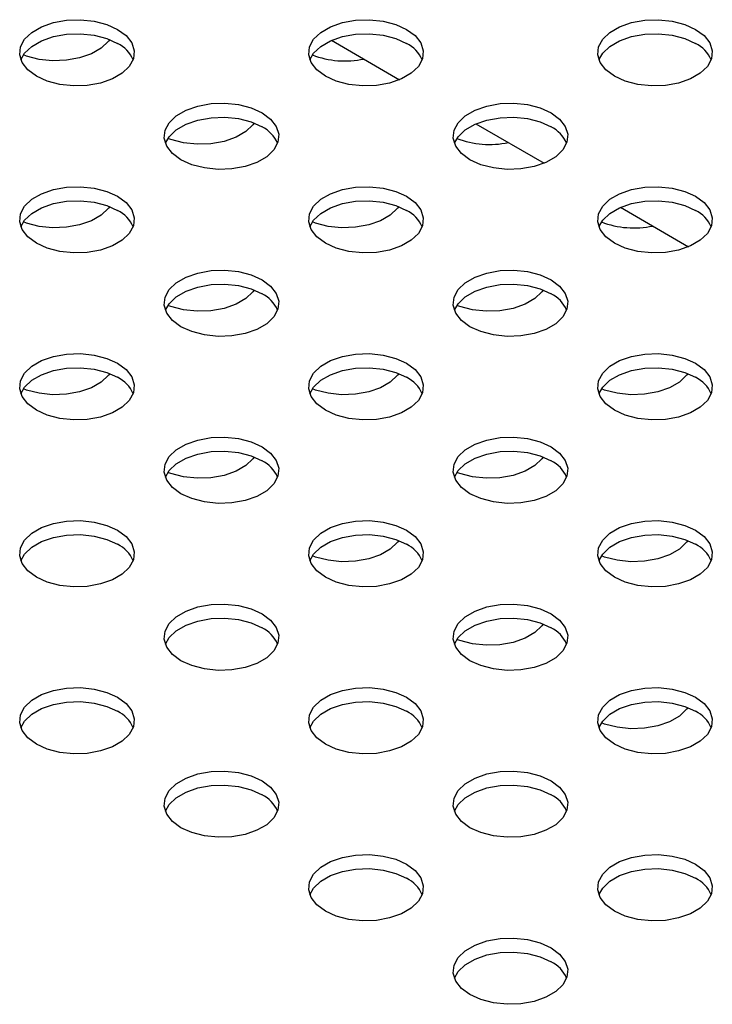
# Model space of a CAD drawing. Units: inches. Extents: x 0.1 to 8.5, y 0.3 to 10.8.
# Drawn here: x 7 to 7.1, y 8.4 to 8.6 of the extents above; entities that cross this region are included whole.
import ezdxf

# ---------------------------------------------------------------- set-up
doc = ezdxf.new("R2010")
doc.units = ezdxf.units.IN
doc.header["$MEASUREMENT"] = 0

msp = doc.modelspace()

# ---------------------------------------------------------------- linework, layer by layer
at = {"color": 7, "linetype": 'Continuous', "lineweight": 25}
for p, q in [((7.045359578305136, 8.574498681376191), (7.060196309264048, 8.565933618906092)), ((7.076825830067937, 8.556333600888136), (7.091662561026849, 8.547768538418037)), ((7.108292081830738, 8.538168520400081), (7.123128812789651, 8.529603457929982))]:
    msp.add_line(p, q, dxfattribs=at)
at = {"color": 7, "linetype": 'Continuous', "lineweight": 25, "flags": 128}
for points in [[(6.998790748075219, 8.576888916997575), (7.000649179214156, 8.575519525837707), (7.001885924141744, 8.573933177014915), (7.00242910773818, 8.572222063356634), (7.002247162147227, 8.57048562856904), (7.001350661385288, 8.568824787930303), (6.999791706818001, 8.567336063461436), (6.997660899218245, 8.56610597441728), (6.995082073378548, 8.565206009101884), (6.992205101283061, 8.564688470228143), (6.989197182092608, 8.564583435274217), (6.986233125137198, 8.564897008489845), (6.983485190633166, 8.565610966139527), (6.981113078545556, 8.566683815599792), (6.979254647406619, 8.568053206759659), (6.978017902479031, 8.569639555582452), (6.977474718882595, 8.571350669240733), (6.977656664473548, 8.573087104028327), (6.978553165235486, 8.574747944667063), (6.980112119802774, 8.57623666913593), (6.982242927402531, 8.577466758180087), (6.984821753242229, 8.578366723495483), (6.987698725337714, 8.578884262369224), (6.990706644528166, 8.57898929732315), (6.993670701483578, 8.578675724107521), (6.996418635987609, 8.57796176645784), (6.998790748075219, 8.576888916997575)], [(7.061723251600821, 8.576888916997577), (7.063581682739756, 8.57551952583771), (7.064818427667344, 8.573933177014917), (7.065361611263779, 8.572222063356636), (7.065179665672827, 8.57048562856904), (7.064283164910889, 8.568824787930303), (7.062724210343601, 8.567336063461438), (7.060593402743845, 8.56610597441728), (7.058014576904148, 8.565206009101885), (7.055137604808662, 8.564688470228143), (7.05212968561821, 8.564583435274217), (7.049165628662799, 8.564897008489845), (7.046417694158768, 8.565610966139527), (7.044045582071156, 8.566683815599792), (7.04218715093222, 8.568053206759659), (7.040950406004631, 8.569639555582453), (7.040407222408197, 8.571350669240733), (7.040589167999149, 8.573087104028328), (7.041485668761087, 8.574747944667065), (7.043044623328375, 8.57623666913593), (7.045175430928132, 8.577466758180089), (7.047754256767829, 8.578366723495483), (7.050631228863315, 8.578884262369225), (7.053639148053767, 8.57898929732315), (7.056603205009178, 8.578675724107523), (7.059351139513209, 8.577961766457841), (7.061723251600821, 8.576888916997577)], [(7.124655755126421, 8.576888916997577), (7.126514186265357, 8.57551952583771), (7.127750931192946, 8.573933177014917), (7.12829411478938, 8.572222063356636), (7.128112169198427, 8.570485628569042), (7.12721566843649, 8.568824787930305), (7.125656713869201, 8.567336063461438), (7.123525906269445, 8.566105974417281), (7.120947080429748, 8.565206009101885), (7.118070108334263, 8.564688470228143), (7.115062189143811, 8.56458343527422), (7.112098132188398, 8.564897008489847), (7.109350197684368, 8.565610966139529), (7.106978085596757, 8.566683815599793), (7.105119654457821, 8.56805320675966), (7.103882909530232, 8.569639555582453), (7.103339725933798, 8.571350669240735), (7.10352167152475, 8.573087104028328), (7.104418172286688, 8.574747944667067), (7.105977126853976, 8.57623666913593), (7.108107934453733, 8.57746675818009), (7.110686760293429, 8.578366723495483), (7.113563732388915, 8.578884262369227), (7.116571651579367, 8.578989297323151), (7.119535708534779, 8.578675724107523), (7.122283643038809, 8.577961766457841), (7.124655755126421, 8.576888916997577)], [(6.977734195854685, 8.570261476332504), (6.978553165235486, 8.57169816473467), (6.980112119802774, 8.573186889203535), (6.982242927402531, 8.574416978247694), (6.984821753242229, 8.575316943563088), (6.987698725337714, 8.575834482436832), (6.990706644528166, 8.575939517390756), (6.993670701483578, 8.575625944175128), (6.996418635987609, 8.574911986525446), (6.998790748075219, 8.573839137065182)], [(7.040666699380297, 8.570261476332535), (7.041485668761087, 8.571698164734672), (7.043044623328375, 8.573186889203537), (7.045175430928132, 8.574416978247694), (7.047754256767829, 8.57531694356309), (7.050631228863315, 8.575834482436832), (7.053639148053767, 8.575939517390758), (7.056603205009178, 8.575625944175128), (7.059351139513209, 8.574911986525446), (7.061723251600821, 8.573839137065182)], [(7.103599202905843, 8.57026147633239), (7.104418172286688, 8.571698164734672), (7.105977126853976, 8.573186889203539), (7.108107934453733, 8.574416978247696), (7.110686760293429, 8.575316943563092), (7.113563732388915, 8.575834482436834), (7.116571651579367, 8.575939517390758), (7.119535708534779, 8.57562594417513), (7.122283643038809, 8.574911986525448), (7.124655755126421, 8.573839137065184)], [(6.997077416874292, 8.574665452014216), (6.996804338125892, 8.574286765718893), (6.995245401916504, 8.57279803484349), (6.993114609485359, 8.571567937042742), (6.990535794743441, 8.570667961129601), (6.987658829029939, 8.570150410432865), (6.984650911134777, 8.570045363117803), (6.981686850312685, 8.570358924152536), (6.978938907004721, 8.571072870509473), (6.978280049953865, 8.571319431622598)], [(7.030256999838021, 8.55872383650952), (7.032115430976956, 8.557354445349652), (7.033352175904546, 8.55576809652686), (7.03389535950098, 8.554056982868579), (7.033713413910028, 8.552320548080985), (7.032816913148089, 8.550659707442247), (7.031257958580801, 8.549170982973381), (7.029127150981045, 8.547940893929225), (7.026548325141349, 8.547040928613828), (7.023671353045862, 8.546523389740086), (7.02066343385541, 8.54641835478616), (7.017699376899999, 8.54673192800179), (7.014951442395968, 8.547445885651472), (7.012579330308356, 8.548518735111736), (7.010720899169421, 8.549888126271604), (7.009484154241831, 8.551474475094397), (7.008940970645398, 8.553185588752676), (7.00912291623635, 8.554922023540271), (7.010019416998288, 8.556582864179008), (7.011578371565575, 8.558071588647874), (7.013709179165332, 8.559301677692032), (7.01628800500503, 8.560201643007426), (7.019164977100515, 8.560719181881169), (7.022172896290967, 8.560824216835094), (7.025136953246379, 8.560510643619466), (7.027884887750409, 8.559796685969784), (7.030256999838021, 8.55872383650952)], [(7.093189503363622, 8.558723836509522), (7.095047934502558, 8.557354445349652), (7.096284679430146, 8.555768096526862), (7.09682786302658, 8.55405698286858), (7.096645917435628, 8.552320548080985), (7.09574941667369, 8.550659707442248), (7.094190462106401, 8.549170982973383), (7.092059654506646, 8.547940893929225), (7.089480828666948, 8.54704092861383), (7.086603856571463, 8.546523389740088), (7.083595937381011, 8.546418354786162), (7.080631880425599, 8.54673192800179), (7.077883945921569, 8.547445885651472), (7.075511833833958, 8.548518735111736), (7.073653402695022, 8.549888126271604), (7.072416657767432, 8.551474475094398), (7.071873474170998, 8.553185588752678), (7.07205541976195, 8.554922023540273), (7.072951920523888, 8.55658286417901), (7.074510875091176, 8.558071588647875), (7.076641682690933, 8.559301677692034), (7.079220508530629, 8.560201643007428), (7.082097480626116, 8.56071918188117), (7.085105399816569, 8.560824216835094), (7.088069456771979, 8.560510643619466), (7.09081739127601, 8.559796685969786), (7.093189503363622, 8.558723836509522)], [(7.009200447617427, 8.552096395844291), (7.010019416998288, 8.553533084246615), (7.011578371565575, 8.55502180871548), (7.013709179165332, 8.556251897759639), (7.01628800500503, 8.557151863075033), (7.019164977100515, 8.557669401948775), (7.022172896290967, 8.557774436902701), (7.025136953246379, 8.557460863687073), (7.027884887750409, 8.556746906037391), (7.030256999838021, 8.555674056577127)], [(7.028543777736316, 8.556500327807179), (7.028270813886374, 8.556121814542866), (7.026711877676986, 8.554633083667465), (7.024581085245842, 8.553402985866716), (7.022002270503922, 8.552503009953577), (7.01912530479042, 8.551985459256839), (7.016117386895258, 8.551880411941776), (7.013153326073168, 8.552193972976509), (7.010405382765203, 8.552907919333448), (7.009746416628732, 8.553154524138478)], [(7.072132951143083, 8.55209639584444), (7.072951920523888, 8.553533084246615), (7.074510875091176, 8.555021808715482), (7.076641682690933, 8.556251897759639), (7.079220508530629, 8.557151863075035), (7.082097480626116, 8.557669401948777), (7.085105399816569, 8.557774436902701), (7.088069456771979, 8.557460863687073), (7.09081739127601, 8.556746906037391), (7.093189503363622, 8.555674056577127)], [(6.99879074807522, 8.540558756021463), (7.000649179214157, 8.539189364861596), (7.001885924141745, 8.537603016038803), (7.00242910773818, 8.535891902380522), (7.002247162147227, 8.534155467592928), (7.001350661385288, 8.53249462695419), (6.999791706818002, 8.531005902485324), (6.997660899218245, 8.529775813441166), (6.995082073378548, 8.528875848125772), (6.992205101283061, 8.52835830925203), (6.989197182092609, 8.528253274298105), (6.986233125137198, 8.528566847513734), (6.983485190633167, 8.529280805163413), (6.981113078545556, 8.53035365462368), (6.97925464740662, 8.531723045783545), (6.978017902479031, 8.53330939460634), (6.977474718882597, 8.53502050826462), (6.977656664473549, 8.536756943052215), (6.978553165235487, 8.538417783690951), (6.980112119802775, 8.539906508159817), (6.982242927402531, 8.541136597203975), (6.984821753242229, 8.54203656251937), (6.987698725337714, 8.542554101393113), (6.990706644528167, 8.542659136347037), (6.993670701483578, 8.54234556313141), (6.996418635987609, 8.541631605481728), (6.99879074807522, 8.540558756021463)], [(7.061723251600822, 8.540558756021463), (7.063581682739758, 8.539189364861596), (7.064818427667347, 8.537603016038803), (7.065361611263782, 8.535891902380524), (7.065179665672829, 8.53415546759293), (7.06428316491089, 8.532494626954191), (7.062724210343603, 8.531005902485326), (7.060593402743846, 8.529775813441168), (7.058014576904149, 8.528875848125773), (7.055137604808663, 8.528358309252031), (7.052129685618211, 8.528253274298105), (7.049165628662799, 8.528566847513735), (7.046417694158769, 8.529280805163415), (7.044045582071158, 8.530353654623681), (7.042187150932222, 8.531723045783549), (7.040950406004632, 8.533309394606341), (7.040407222408199, 8.53502050826462), (7.04058916799915, 8.536756943052216), (7.041485668761089, 8.538417783690953), (7.043044623328377, 8.539906508159818), (7.045175430928133, 8.541136597203977), (7.04775425676783, 8.542036562519371), (7.050631228863316, 8.542554101393113), (7.053639148053769, 8.542659136347039), (7.056603205009179, 8.542345563131411), (7.059351139513211, 8.54163160548173), (7.061723251600822, 8.540558756021463)], [(7.124655755126422, 8.540558756021465), (7.126514186265359, 8.539189364861597), (7.127750931192947, 8.537603016038805), (7.128294114789381, 8.535891902380524), (7.12811216919843, 8.53415546759293), (7.127215668436492, 8.532494626954193), (7.125656713869204, 8.531005902485328), (7.123525906269447, 8.52977581344117), (7.120947080429749, 8.528875848125775), (7.118070108334264, 8.528358309252031), (7.115062189143812, 8.528253274298107), (7.1120981321884, 8.528566847513735), (7.109350197684369, 8.529280805163417), (7.106978085596759, 8.530353654623681), (7.105119654457822, 8.531723045783549), (7.103882909530234, 8.533309394606341), (7.103339725933798, 8.535020508264623), (7.103521671524751, 8.536756943052216), (7.104418172286689, 8.538417783690953), (7.105977126853977, 8.53990650815982), (7.108107934453733, 8.541136597203977), (7.110686760293431, 8.542036562519373), (7.113563732388918, 8.542554101393115), (7.11657165157937, 8.542659136347039), (7.119535708534781, 8.542345563131411), (7.122283643038812, 8.541631605481731), (7.124655755126422, 8.540558756021465)], [(6.977734195854681, 8.533931315356378), (6.978553165235487, 8.535368003758558), (6.980112119802775, 8.536856728227425), (6.982242927402531, 8.538086817271582), (6.984821753242229, 8.538986782586978), (6.987698725337714, 8.539504321460718), (6.990706644528167, 8.539609356414644), (6.993670701483578, 8.539295783199016), (6.996418635987609, 8.538581825549334), (6.99879074807522, 8.53750897608907)], [(7.040666699380271, 8.53393131535635), (7.041485668761089, 8.53536800375856), (7.043044623328377, 8.536856728227425), (7.045175430928133, 8.538086817271584), (7.04775425676783, 8.538986782586978), (7.050631228863316, 8.53950432146072), (7.053639148053769, 8.539609356414646), (7.056603205009179, 8.539295783199018), (7.059351139513211, 8.538581825549336), (7.061723251600822, 8.537508976089072)], [(7.10359920290589, 8.533931315356401), (7.104418172286689, 8.53536800375856), (7.105977126853977, 8.536856728227427), (7.108107934453733, 8.538086817271584), (7.110686760293431, 8.53898678258698), (7.113563732388918, 8.53950432146072), (7.11657165157937, 8.539609356414646), (7.119535708534781, 8.539295783199018), (7.122283643038812, 8.538581825549336), (7.124655755126422, 8.537508976089072)], [(6.997077770744734, 8.538335149288484), (6.996804786122845, 8.537956604743702), (6.995245849913457, 8.5364678738683), (6.993115057482312, 8.535237776067552), (6.990536242740393, 8.534337800154413), (6.987659277026891, 8.533820249457674), (6.984651359131729, 8.533715202142613), (6.981687298309637, 8.534028763177345), (6.978939355001674, 8.534742709534283), (6.978280144087167, 8.534989412383519)], [(7.060010138602157, 8.538335203619182), (7.059737289646852, 8.537956863366839), (7.058178353437465, 8.536468132491438), (7.05604756100632, 8.535238034690687), (7.053468746264402, 8.534338058777548), (7.050591780550899, 8.53382050808081), (7.047583862655737, 8.53371546076575), (7.044619801833646, 8.534029021800482), (7.041871858525682, 8.53474296815742), (7.041212783286213, 8.53498961666231)], [(7.030256999838021, 8.522393675533408), (7.032115430976957, 8.52102428437354), (7.033352175904547, 8.519437935550748), (7.033895359500981, 8.517726821892467), (7.033713413910029, 8.515990387104871), (7.032816913148091, 8.514329546466135), (7.031257958580802, 8.512840821997269), (7.029127150981046, 8.51161073295311), (7.026548325141349, 8.510710767637717), (7.023671353045864, 8.510193228763974), (7.02066343385541, 8.510088193810049), (7.0176993769, 8.510401767025677), (7.014951442395968, 8.511115724675358), (7.012579330308357, 8.512188574135623), (7.010720899169421, 8.51355796529549), (7.009484154241833, 8.515144314118285), (7.008940970645398, 8.516855427776566), (7.00912291623635, 8.51859186256416), (7.010019416998288, 8.520252703202896), (7.011578371565576, 8.521741427671762), (7.013709179165332, 8.52297151671592), (7.01628800500503, 8.523871482031314), (7.019164977100516, 8.524389020905057), (7.022172896290968, 8.524494055858982), (7.025136953246379, 8.524180482643354), (7.02788488775041, 8.523466524993673), (7.030256999838021, 8.522393675533408)], [(7.093189503363623, 8.522393675533408), (7.095047934502559, 8.52102428437354), (7.096284679430148, 8.519437935550748), (7.096827863026583, 8.517726821892468), (7.09664591743563, 8.515990387104875), (7.095749416673693, 8.514329546466136), (7.094190462106404, 8.51284082199727), (7.092059654506647, 8.511610732953113), (7.089480828666951, 8.510710767637718), (7.086603856571465, 8.510193228763976), (7.083595937381012, 8.51008819381005), (7.0806318804256, 8.51040176702568), (7.077883945921569, 8.51111572467536), (7.075511833833959, 8.512188574135626), (7.073653402695022, 8.513557965295494), (7.072416657767435, 8.515144314118285), (7.071873474170999, 8.516855427776566), (7.072055419761951, 8.51859186256416), (7.07295192052389, 8.520252703202898), (7.074510875091177, 8.521741427671763), (7.076641682690934, 8.522971516715922), (7.079220508530632, 8.523871482031316), (7.082097480626118, 8.524389020905058), (7.08510539981657, 8.524494055858984), (7.088069456771981, 8.524180482643354), (7.090817391276012, 8.523466524993674), (7.093189503363623, 8.522393675533408)], [(7.009200447617464, 8.515766234868275), (7.010019416998288, 8.517202923270503), (7.011578371565576, 8.518691647739368), (7.013709179165332, 8.519921736783527), (7.01628800500503, 8.520821702098921), (7.019164977100516, 8.521339240972663), (7.022172896290968, 8.521444275926589), (7.025136953246379, 8.521130702710959), (7.02788488775041, 8.52041674506128), (7.030256999838021, 8.519343895601015)], [(7.028544131598899, 8.520170025080501), (7.028271261883325, 8.519791653567674), (7.026712325673937, 8.518302922692273), (7.024581533242793, 8.517072824891525), (7.022002718500874, 8.516172848978384), (7.019125752787372, 8.515655298281647), (7.016117834892209, 8.515550250966584), (7.013153774070117, 8.515863812001317), (7.010405830762153, 8.516577758358256), (7.009746510770465, 8.516824504899231)], [(7.072132951143099, 8.51576623486837), (7.07295192052389, 8.517202923270505), (7.074510875091177, 8.51869164773937), (7.076641682690934, 8.519921736783528), (7.079220508530632, 8.520821702098923), (7.082097480626118, 8.521339240972665), (7.08510539981657, 8.52144427592659), (7.088069456771981, 8.521130702710963), (7.090817391276012, 8.520416745061281), (7.093189503363623, 8.519343895601015)], [(7.091476499446653, 8.520170079412335), (7.091203765407334, 8.519791912190811), (7.089644829197947, 8.51830318131541), (7.087514036766802, 8.517073083514662), (7.084935222024883, 8.51617310760152), (7.082058256311381, 8.515655556904784), (7.079050338416219, 8.51555050958972), (7.076086277594127, 8.515864070624454), (7.073338334286164, 8.516578016981393), (7.072679149981783, 8.516824709171878)], [(6.998790748075221, 8.504228595045351), (7.000649179214157, 8.502859203885484), (7.001885924141747, 8.501272855062691), (7.002429107738181, 8.499561741404412), (7.002247162147229, 8.497825306616816), (7.001350661385291, 8.496164465978078), (6.999791706818002, 8.494675741509214), (6.997660899218246, 8.493445652465056), (6.995082073378549, 8.492545687149661), (6.992205101283064, 8.492028148275919), (6.98919718209261, 8.491923113321993), (6.9862331251372, 8.492236686537622), (6.983485190633169, 8.492950644187303), (6.981113078545558, 8.494023493647568), (6.979254647406622, 8.495392884807435), (6.978017902479033, 8.496979233630228), (6.977474718882599, 8.498690347288509), (6.97765666447355, 8.500426782076103), (6.978553165235489, 8.50208762271484), (6.980112119802777, 8.503576347183706), (6.982242927402534, 8.504806436227863), (6.984821753242231, 8.505706401543259), (6.987698725337716, 8.506223940417), (6.990706644528168, 8.506328975370925), (6.99367070148358, 8.506015402155297), (6.99641863598761, 8.505301444505616), (6.998790748075221, 8.504228595045351)], [(7.061723251600823, 8.504228595045353), (7.063581682739758, 8.502859203885485), (7.064818427667347, 8.501272855062693), (7.065361611263782, 8.499561741404412), (7.065179665672829, 8.497825306616816), (7.064283164910892, 8.49616446597808), (7.062724210343603, 8.494675741509214), (7.060593402743847, 8.493445652465056), (7.05801457690415, 8.492545687149661), (7.055137604808664, 8.492028148275919), (7.052129685618212, 8.491923113321993), (7.0491656286628, 8.492236686537622), (7.04641769415877, 8.492950644187303), (7.044045582071158, 8.494023493647568), (7.042187150932222, 8.495392884807435), (7.040950406004634, 8.49697923363023), (7.040407222408199, 8.498690347288509), (7.04058916799915, 8.500426782076104), (7.041485668761089, 8.502087622714841), (7.043044623328377, 8.503576347183706), (7.045175430928134, 8.504806436227865), (7.047754256767831, 8.505706401543259), (7.050631228863317, 8.506223940417001), (7.053639148053769, 8.506328975370927), (7.05660320500918, 8.506015402155299), (7.059351139513211, 8.505301444505617), (7.061723251600823, 8.504228595045353)], [(7.124655755126424, 8.504228595045353), (7.12651418626536, 8.502859203885485), (7.127750931192949, 8.501272855062693), (7.128294114789384, 8.499561741404413), (7.128112169198431, 8.497825306616818), (7.127215668436492, 8.496164465978081), (7.125656713869205, 8.494675741509216), (7.123525906269449, 8.493445652465057), (7.120947080429752, 8.492545687149663), (7.118070108334265, 8.49202814827592), (7.115062189143813, 8.491923113321995), (7.112098132188402, 8.492236686537623), (7.109350197684371, 8.492950644187305), (7.10697808559676, 8.49402349364757), (7.105119654457823, 8.495392884807437), (7.103882909530235, 8.49697923363023), (7.103339725933801, 8.49869034728851), (7.103521671524752, 8.500426782076104), (7.104418172286691, 8.502087622714843), (7.105977126853978, 8.503576347183708), (7.108107934453735, 8.504806436227865), (7.110686760293433, 8.50570640154326), (7.113563732388918, 8.506223940417003), (7.11657165157937, 8.506328975370929), (7.119535708534782, 8.506015402155299), (7.122283643038813, 8.505301444505617), (7.124655755126424, 8.504228595045353)], [(6.977734195854661, 8.49760115438021), (6.978553165235489, 8.499037842782446), (6.980112119802777, 8.500526567251312), (6.982242927402534, 8.50175665629547), (6.984821753242231, 8.502656621610864), (6.987698725337716, 8.503174160484607), (6.990706644528168, 8.503279195438532), (6.99367070148358, 8.502965622222904), (6.99641863598761, 8.502251664573222), (6.998790748075221, 8.501178815112958)], [(7.04066669938025, 8.497601154380181), (7.041485668761089, 8.499037842782446), (7.043044623328377, 8.500526567251313), (7.045175430928134, 8.501756656295472), (7.047754256767831, 8.502656621610866), (7.050631228863317, 8.503174160484608), (7.053639148053769, 8.503279195438532), (7.05660320500918, 8.502965622222904), (7.059351139513211, 8.502251664573224), (7.061723251600823, 8.50117881511296)], [(7.103599202905851, 8.49760115438018), (7.104418172286691, 8.49903784278245), (7.105977126853978, 8.500526567251315), (7.108107934453735, 8.501756656295473), (7.110686760293433, 8.502656621610868), (7.113563732388918, 8.50317416048461), (7.11657165157937, 8.503279195438534), (7.119535708534782, 8.502965622222908), (7.122283643038813, 8.502251664573226), (7.124655755126424, 8.50117881511296)], [(6.997078124599315, 8.502004846547788), (6.996805234119797, 8.501626443768512), (6.99524629791041, 8.50013771289311), (6.993115505479265, 8.49890761509236), (6.990536690737348, 8.498007639179221), (6.987659725023844, 8.497490088482484), (6.984651807128682, 8.497385041167421), (6.981687746306591, 8.497698602202155), (6.978939802998627, 8.498412548559093), (6.978280238243182, 8.498659393145767)], [(7.060010492456965, 8.502004900891684), (7.059737737643808, 8.501626702391649), (7.058178801434419, 8.500137971516248), (7.056048009003275, 8.498907873715497), (7.053469194261356, 8.498007897802358), (7.050592228547854, 8.49749034710562), (7.047584310652693, 8.497385299790558), (7.0446202498306, 8.497698860825292), (7.041872306522635, 8.49841280718223), (7.041212877436196, 8.498659597422977)], [(7.1229428603114, 8.502004955249264), (7.122670241167817, 8.501626961014786), (7.121111304958429, 8.500138230139385), (7.118980512527284, 8.498908132338634), (7.116401697785366, 8.498008156425495), (7.113524732071864, 8.497490605728757), (7.110516814176702, 8.497385558413695), (7.107552753354611, 8.497699119448429), (7.104804810046646, 8.498413065805368), (7.104145516623585, 8.498659801703974)], [(7.030256999838023, 8.486063514557296), (7.032115430976958, 8.484694123397428), (7.033352175904548, 8.483107774574636), (7.033895359500982, 8.481396660916355), (7.033713413910029, 8.479660226128761), (7.032816913148092, 8.477999385490023), (7.031257958580804, 8.476510661021157), (7.029127150981047, 8.475280571976999), (7.02654832514135, 8.474380606661605), (7.023671353045865, 8.473863067787862), (7.020663433855413, 8.473758032833937), (7.0176993769, 8.474071606049566), (7.01495144239597, 8.474785563699248), (7.012579330308359, 8.475858413159512), (7.010720899169423, 8.47722780431938), (7.009484154241834, 8.478814153142173), (7.0089409706454, 8.480525266800454), (7.009122916236351, 8.482261701588047), (7.01001941699829, 8.483922542226784), (7.011578371565578, 8.485411266695651), (7.013709179165335, 8.486641355739808), (7.016288005005031, 8.487541321055204), (7.019164977100517, 8.488058859928945), (7.022172896290969, 8.48816389488287), (7.025136953246381, 8.487850321667242), (7.027884887750411, 8.48713636401756), (7.030256999838023, 8.486063514557296)], [(7.093189503363623, 8.486063514557298), (7.09504793450256, 8.48469412339743), (7.096284679430148, 8.483107774574636), (7.096827863026583, 8.481396660916355), (7.096645917435631, 8.479660226128761), (7.095749416673693, 8.477999385490024), (7.094190462106405, 8.476510661021159), (7.092059654506648, 8.475280571977), (7.089480828666951, 8.474380606661606), (7.086603856571465, 8.473863067787862), (7.083595937381013, 8.473758032833938), (7.080631880425601, 8.474071606049566), (7.07788394592157, 8.474785563699248), (7.075511833833961, 8.475858413159512), (7.073653402695024, 8.47722780431938), (7.072416657767435, 8.478814153142173), (7.071873474171, 8.480525266800454), (7.072055419761953, 8.48226170158805), (7.072951920523891, 8.483922542226786), (7.074510875091179, 8.485411266695651), (7.076641682690934, 8.48664135573981), (7.079220508530632, 8.487541321055204), (7.082097480626118, 8.488058859928946), (7.085105399816571, 8.48816389488287), (7.088069456771981, 8.487850321667242), (7.090817391276013, 8.487136364017562), (7.093189503363623, 8.486063514557298)], [(7.009200447617464, 8.47943607389216), (7.01001941699829, 8.480872762294391), (7.011578371565578, 8.482361486763256), (7.013709179165335, 8.483591575807415), (7.016288005005031, 8.484491541122809), (7.019164977100517, 8.485009079996551), (7.022172896290969, 8.485114114950477), (7.025136953246381, 8.484800541734849), (7.027884887750411, 8.484086584085167), (7.030256999838023, 8.483013734624903)], [(7.028544485469628, 8.483839722375011), (7.028271709880278, 8.483461492592483), (7.026712773670891, 8.481972761717081), (7.024581981239746, 8.480742663916333), (7.022003166497827, 8.479842688003194), (7.019126200784325, 8.479325137306455), (7.016118282889163, 8.479220089991394), (7.013154222067071, 8.479533651026127), (7.010406278759106, 8.480247597383064), (7.009746604882048, 8.480494485682494)], [(7.072132951143113, 8.479436073892293), (7.072951920523891, 8.480872762294391), (7.074510875091179, 8.482361486763258), (7.076641682690934, 8.483591575807415), (7.079220508530632, 8.48449154112281), (7.082097480626118, 8.485009079996553), (7.085105399816571, 8.485114114950477), (7.088069456771981, 8.484800541734849), (7.090817391276013, 8.484086584085167), (7.093189503363623, 8.483013734624903)], [(7.091476853314446, 8.483839776715278), (7.091204213404287, 8.483461751215621), (7.089645277194897, 8.481973020340218), (7.087514484763753, 8.48074292253947), (7.084935670021835, 8.47984294662633), (7.082058704308333, 8.479325395929592), (7.079050786413171, 8.47922034861453), (7.07608672559108, 8.479533909649264), (7.073338782283114, 8.480247856006201), (7.072679244094163, 8.48049468995082)], [(6.998790748075224, 8.46789843406924), (7.000649179214158, 8.466529042909372), (7.001885924141748, 8.464942694086579), (7.002429107738182, 8.463231580428298), (7.002247162147231, 8.461495145640704), (7.001350661385292, 8.459834305001968), (6.999791706818005, 8.4583455805331), (6.997660899218248, 8.457115491488944), (6.99508207337855, 8.456215526173548), (6.992205101283065, 8.455697987299807), (6.989197182092613, 8.455592952345881), (6.986233125137201, 8.45590652556151), (6.983485190633171, 8.456620483211191), (6.981113078545559, 8.457693332671456), (6.979254647406623, 8.459062723831323), (6.978017902479034, 8.460649072654116), (6.9774747188826, 8.462360186312397), (6.977656664473552, 8.46409662109999), (6.97855316523549, 8.465757461738729), (6.980112119802778, 8.467246186207595), (6.982242927402535, 8.468476275251753), (6.984821753242231, 8.469376240567147), (6.987698725337718, 8.46989377944089), (6.99070664452817, 8.469998814394815), (6.993670701483581, 8.469685241179185), (6.996418635987612, 8.468971283529504), (6.998790748075224, 8.46789843406924)], [(7.061723251600823, 8.467898434069241), (7.06358168273976, 8.466529042909372), (7.064818427667348, 8.46494269408658), (7.065361611263784, 8.4632315804283), (7.065179665672831, 8.461495145640706), (7.064283164910893, 8.459834305001968), (7.062724210343605, 8.458345580533102), (7.06059340274385, 8.457115491488944), (7.058014576904151, 8.45621552617355), (7.055137604808666, 8.455697987299807), (7.052129685618214, 8.455592952345881), (7.049165628662801, 8.455906525561511), (7.046417694158771, 8.456620483211191), (7.044045582071161, 8.457693332671457), (7.042187150932224, 8.459062723831325), (7.040950406004635, 8.460649072654117), (7.0404072224082, 8.462360186312397), (7.040589167999153, 8.464096621099992), (7.041485668761091, 8.465757461738729), (7.043044623328379, 8.467246186207595), (7.045175430928136, 8.468476275251753), (7.047754256767832, 8.469376240567147), (7.050631228863318, 8.46989377944089), (7.053639148053771, 8.469998814394815), (7.056603205009183, 8.469685241179185), (7.059351139513213, 8.468971283529505), (7.061723251600823, 8.467898434069241)], [(7.124655755126424, 8.467898434069241), (7.126514186265361, 8.466529042909375), (7.127750931192949, 8.46494269408658), (7.128294114789385, 8.4632315804283), (7.128112169198432, 8.461495145640706), (7.127215668436494, 8.45983430500197), (7.125656713869206, 8.458345580533104), (7.123525906269449, 8.457115491488945), (7.120947080429753, 8.456215526173551), (7.118070108334267, 8.455697987299807), (7.115062189143813, 8.455592952345883), (7.112098132188402, 8.455906525561511), (7.109350197684371, 8.456620483211193), (7.106978085596761, 8.457693332671457), (7.105119654457825, 8.459062723831325), (7.103882909530236, 8.460649072654117), (7.103339725933801, 8.462360186312399), (7.103521671524753, 8.464096621099992), (7.104418172286691, 8.46575746173873), (7.10597712685398, 8.467246186207596), (7.108107934453735, 8.468476275251753), (7.110686760293434, 8.469376240567149), (7.113563732388919, 8.469893779440891), (7.116571651579371, 8.469998814394815), (7.119535708534783, 8.469685241179187), (7.122283643038814, 8.468971283529507), (7.124655755126424, 8.467898434069241)], [(6.977734195854718, 8.461270993404247), (6.97855316523549, 8.462707681806334), (6.980112119802778, 8.464196406275201), (6.982242927402535, 8.465426495319358), (6.984821753242231, 8.466326460634754), (6.987698725337718, 8.466843999508496), (6.99070664452817, 8.46694903446242), (6.993670701483581, 8.466635461246792), (6.996418635987612, 8.465921503597112), (6.998790748075224, 8.464848654136846)], [(7.040666699380322, 8.461270993404257), (7.041485668761091, 8.462707681806336), (7.043044623328379, 8.464196406275201), (7.045175430928136, 8.46542649531936), (7.047754256767832, 8.466326460634754), (7.050631228863318, 8.466843999508496), (7.053639148053771, 8.466949034462422), (7.056603205009183, 8.466635461246794), (7.059351139513213, 8.465921503597112), (7.061723251600823, 8.464848654136846)], [(7.103599202905864, 8.461270993404103), (7.104418172286691, 8.462707681806336), (7.10597712685398, 8.464196406275203), (7.108107934453735, 8.46542649531936), (7.110686760293434, 8.466326460634756), (7.113563732388919, 8.466843999508496), (7.116571651579371, 8.466949034462422), (7.119535708534783, 8.466635461246794), (7.122283643038814, 8.465921503597112), (7.124655755126424, 8.464848654136848)], [(7.06001084630811, 8.465674598167594), (7.059738185640761, 8.465296541416459), (7.058179249431373, 8.463807810541056), (7.056048457000228, 8.462577712740307), (7.053469642258309, 8.461677736827166), (7.050592676544808, 8.46116018613043), (7.047584758649645, 8.461055138815368), (7.044620697827553, 8.461368699850102), (7.04187275451959, 8.462082646207039), (7.041212971582018, 8.462329578195739)], [(7.122943214143133, 8.46567465250881), (7.122670689164766, 8.465296800039594), (7.121111752955379, 8.463808069164191), (7.118980960524234, 8.462577971363444), (7.116402145782316, 8.461677995450303), (7.113525180068813, 8.461160444753565), (7.110517262173652, 8.461055397438503), (7.10755320135156, 8.461368958473237), (7.104805258043596, 8.462082904830174), (7.104145610806688, 8.462329782457802)], [(7.030256999838024, 8.449733353581184), (7.032115430976961, 8.448363962421316), (7.033352175904549, 8.446777613598524), (7.033895359500984, 8.445066499940243), (7.033713413910032, 8.443330065152649), (7.032816913148094, 8.441669224513912), (7.031257958580806, 8.440180500045045), (7.02912715098105, 8.438950411000889), (7.026548325141351, 8.438050445685493), (7.023671353045866, 8.43753290681175), (7.020663433855414, 8.437427871857826), (7.017699376900002, 8.437741445073454), (7.014951442395971, 8.438455402723136), (7.012579330308361, 8.4395282521834), (7.010720899169424, 8.440897643343268), (7.009484154241836, 8.44248399216606), (7.0089409706454, 8.44419510582434), (7.009122916236353, 8.445931540611936), (7.010019416998291, 8.447592381250674), (7.011578371565579, 8.449081105719538), (7.013709179165336, 8.450311194763696), (7.016288005005033, 8.45121116007909), (7.019164977100519, 8.451728698952833), (7.022172896290972, 8.451833733906758), (7.025136953246383, 8.45152016069113), (7.027884887750414, 8.450806203041449), (7.030256999838024, 8.449733353581184)], [(7.093189503363624, 8.449733353581186), (7.095047934502561, 8.448363962421316), (7.096284679430149, 8.446777613598524), (7.096827863026585, 8.445066499940244), (7.096645917435632, 8.443330065152649), (7.095749416673694, 8.441669224513912), (7.094190462106406, 8.440180500045047), (7.092059654506649, 8.438950411000889), (7.089480828666953, 8.438050445685494), (7.086603856571467, 8.437532906811752), (7.083595937381014, 8.437427871857826), (7.080631880425604, 8.437741445073454), (7.077883945921572, 8.438455402723136), (7.075511833833962, 8.439528252183402), (7.073653402695025, 8.44089764334327), (7.072416657767437, 8.442483992166062), (7.071873474171001, 8.444195105824342), (7.072055419761954, 8.445931540611936), (7.072951920523892, 8.447592381250674), (7.07451087509118, 8.44908110571954), (7.076641682690936, 8.450311194763698), (7.079220508530634, 8.451211160079092), (7.082097480626119, 8.451728698952834), (7.085105399816572, 8.45183373390676), (7.088069456771984, 8.45152016069113), (7.090817391276014, 8.45080620304145), (7.093189503363624, 8.449733353581186)], [(7.009200447617487, 8.443105912916106), (7.010019416998291, 8.444542601318279), (7.011578371565579, 8.446031325787144), (7.013709179165336, 8.447261414831303), (7.016288005005033, 8.448161380146699), (7.019164977100519, 8.448678919020441), (7.022172896290972, 8.448783953974365), (7.025136953246383, 8.448470380758737), (7.027884887750414, 8.447756423109055), (7.030256999838024, 8.44668357364879)], [(7.072132951143075, 8.443105912916074), (7.072951920523892, 8.44454260131828), (7.07451087509118, 8.446031325787146), (7.076641682690936, 8.447261414831305), (7.079220508530634, 8.448161380146699), (7.082097480626119, 8.448678919020441), (7.085105399816572, 8.448783953974367), (7.088069456771984, 8.448470380758739), (7.090817391276014, 8.447756423109057), (7.093189503363624, 8.44668357364879)], [(7.091477207165146, 8.4475094740014), (7.091204661401242, 8.447131590240431), (7.089645725191854, 8.445642859365028), (7.087514932760709, 8.44441276156428), (7.084936118018792, 8.44351278565114), (7.08205915230529, 8.442995234954404), (7.079051234410128, 8.44289018763934), (7.076087173588036, 8.443203748674074), (7.073339230280071, 8.443917695031013), (7.072679338232039, 8.444164670729984)], [(6.998790748075224, 8.431568273093129), (7.000649179214161, 8.43019888193326), (7.001885924141749, 8.428612533110467), (7.002429107738185, 8.426901419452186), (7.002247162147232, 8.425164984664592), (7.001350661385294, 8.423504144025856), (6.999791706818006, 8.42201541955699), (6.99766089921825, 8.420785330512832), (6.995082073378551, 8.419885365197437), (6.992205101283066, 8.419367826323693), (6.989197182092614, 8.41926279136977), (6.986233125137202, 8.419576364585398), (6.983485190633172, 8.42029032223508), (6.981113078545561, 8.421363171695344), (6.979254647406624, 8.422732562855211), (6.978017902479037, 8.424318911678004), (6.977474718882602, 8.426030025336285), (6.977656664473553, 8.42776646012388), (6.978553165235492, 8.429427300762615), (6.980112119802779, 8.430916025231483), (6.982242927402536, 8.432146114275639), (6.984821753242234, 8.433046079591035), (6.98769872533772, 8.433563618464778), (6.990706644528172, 8.433668653418701), (6.993670701483583, 8.433355080203073), (6.996418635987614, 8.432641122553393), (6.998790748075224, 8.431568273093129)], [(7.061723251600825, 8.431568273093129), (7.063581682739762, 8.430198881933261), (7.064818427667351, 8.428612533110467), (7.065361611263785, 8.426901419452188), (7.065179665672833, 8.425164984664594), (7.064283164910894, 8.423504144025857), (7.062724210343607, 8.42201541955699), (7.060593402743851, 8.420785330512834), (7.058014576904153, 8.419885365197437), (7.055137604808667, 8.419367826323695), (7.052129685618215, 8.419262791369771), (7.049165628662804, 8.4195763645854), (7.046417694158772, 8.42029032223508), (7.044045582071162, 8.421363171695345), (7.042187150932225, 8.422732562855213), (7.040950406004637, 8.424318911678006), (7.040407222408201, 8.426030025336285), (7.040589167999154, 8.42776646012388), (7.041485668761093, 8.429427300762617), (7.04304462332838, 8.430916025231483), (7.045175430928137, 8.43214611427564), (7.047754256767834, 8.433046079591035), (7.05063122886332, 8.433563618464778), (7.053639148053772, 8.433668653418703), (7.056603205009184, 8.433355080203075), (7.059351139513215, 8.432641122553393), (7.061723251600825, 8.431568273093129)], [(7.124655755126426, 8.431568273093129), (7.126514186265362, 8.430198881933261), (7.127750931192951, 8.428612533110469), (7.128294114789385, 8.42690141945219), (7.128112169198433, 8.425164984664594), (7.127215668436495, 8.423504144025857), (7.125656713869207, 8.422015419556992), (7.123525906269451, 8.420785330512834), (7.120947080429754, 8.41988536519744), (7.118070108334268, 8.419367826323697), (7.115062189143816, 8.419262791369771), (7.112098132188405, 8.4195763645854), (7.109350197684374, 8.420290322235081), (7.106978085596762, 8.421363171695347), (7.105119654457827, 8.422732562855213), (7.103882909530237, 8.424318911678006), (7.103339725933803, 8.426030025336287), (7.103521671524755, 8.42776646012388), (7.104418172286692, 8.429427300762617), (7.105977126853981, 8.430916025231484), (7.108107934453738, 8.43214611427564), (7.110686760293435, 8.433046079591037), (7.11356373238892, 8.43356361846478), (7.116571651579373, 8.433668653418703), (7.119535708534785, 8.433355080203075), (7.122283643038815, 8.432641122553395), (7.124655755126426, 8.431568273093129)], [(6.9777341958547, 8.424940832428085), (6.978553165235492, 8.426377520830222), (6.980112119802779, 8.42786624529909), (6.982242927402536, 8.429096334343246), (6.984821753242234, 8.429996299658642), (6.98769872533772, 8.430513838532384), (6.990706644528172, 8.430618873486308), (6.993670701483583, 8.43030530027068), (6.996418635987614, 8.429591342620999), (6.998790748075224, 8.428518493160734)], [(7.040666699380299, 8.424940832428081), (7.041485668761093, 8.426377520830224), (7.04304462332838, 8.42786624529909), (7.045175430928137, 8.429096334343248), (7.047754256767834, 8.429996299658642), (7.05063122886332, 8.430513838532386), (7.053639148053772, 8.43061887348631), (7.056603205009184, 8.430305300270682), (7.059351139513215, 8.429591342621), (7.061723251600825, 8.428518493160736)], [(7.103599202905892, 8.424940832428062), (7.104418172286692, 8.426377520830226), (7.105977126853981, 8.427866245299091), (7.108107934453738, 8.42909633434325), (7.110686760293435, 8.429996299658644), (7.11356373238892, 8.430513838532386), (7.116571651579373, 8.430618873486312), (7.119535708534785, 8.430305300270684), (7.122283643038815, 8.429591342621002), (7.124655755126426, 8.428518493160736)], [(7.122943567994288, 8.429344349806502), (7.122671137161724, 8.428966639064402), (7.121112200952336, 8.427477908189001), (7.118981408521191, 8.426247810388253), (7.116402593779274, 8.425347834475113), (7.113525628065771, 8.424830283778375), (7.110517710170608, 8.424725236463312), (7.107553649348517, 8.425038797498045), (7.104805706040553, 8.425752743854984), (7.10414570493458, 8.425999763244175)], [(7.030256999838025, 8.413403192605072), (7.032115430976962, 8.412033801445205), (7.033352175904551, 8.410447452622412), (7.033895359500986, 8.40873633896413), (7.033713413910033, 8.406999904176537), (7.032816913148095, 8.4053390635378), (7.031257958580807, 8.403850339068935), (7.029127150981051, 8.402620250024777), (7.026548325141354, 8.401720284709382), (7.023671353045867, 8.401202745835638), (7.020663433855415, 8.401097710881714), (7.017699376900004, 8.401411284097343), (7.014951442395973, 8.402125241747022), (7.012579330308362, 8.403198091207289), (7.010720899169425, 8.404567482367156), (7.009484154241837, 8.406153831189949), (7.008940970645403, 8.40786494484823), (7.009122916236354, 8.409601379635824), (7.010019416998293, 8.41126222027456), (7.01157837156558, 8.412750944743427), (7.013709179165337, 8.413981033787584), (7.016288005005035, 8.41488099910298), (7.01916497710052, 8.415398537976722), (7.022172896290972, 8.415503572930646), (7.025136953246384, 8.415189999715018), (7.027884887750415, 8.414476042065338), (7.030256999838025, 8.413403192605072)], [(7.093189503363627, 8.413403192605072), (7.095047934502563, 8.412033801445206), (7.096284679430152, 8.410447452622412), (7.096827863026586, 8.408736338964133), (7.096645917435634, 8.406999904176539), (7.095749416673695, 8.405339063537802), (7.094190462106408, 8.403850339068935), (7.092059654506651, 8.402620250024778), (7.089480828666954, 8.401720284709382), (7.086603856571468, 8.40120274583564), (7.083595937381016, 8.401097710881716), (7.080631880425605, 8.401411284097344), (7.077883945921574, 8.402125241747024), (7.075511833833962, 8.403198091207289), (7.073653402695027, 8.404567482367158), (7.072416657767437, 8.406153831189949), (7.071873474171003, 8.40786494484823), (7.072055419761956, 8.409601379635825), (7.072951920523894, 8.411262220274562), (7.074510875091182, 8.412750944743427), (7.076641682690938, 8.413981033787586), (7.079220508530635, 8.41488099910298), (7.082097480626121, 8.415398537976722), (7.085105399816573, 8.415503572930648), (7.088069456771985, 8.41518999971502), (7.090817391276016, 8.414476042065338), (7.093189503363627, 8.413403192605072)], [(7.009200447617502, 8.406775751940033), (7.010019416998293, 8.408212440342167), (7.01157837156558, 8.409701164811034), (7.013709179165337, 8.41093125385519), (7.016288005005035, 8.411831219170587), (7.01916497710052, 8.41234875804433), (7.022172896290972, 8.412453792998253), (7.025136953246384, 8.412140219782625), (7.027884887750415, 8.411426262132943), (7.030256999838025, 8.410353412672679)], [(7.072132951143077, 8.406775751939964), (7.072951920523894, 8.408212440342169), (7.074510875091182, 8.409701164811034), (7.076641682690938, 8.410931253855193), (7.079220508530635, 8.411831219170587), (7.082097480626121, 8.41234875804433), (7.085105399816573, 8.412453792998255), (7.088069456771985, 8.412140219782627), (7.090817391276016, 8.411426262132945), (7.093189503363627, 8.41035341267268)], [(7.061723251600827, 8.395238112117017), (7.063581682739764, 8.39386872095715), (7.064818427667352, 8.392282372134357), (7.065361611263786, 8.390571258476076), (7.065179665672835, 8.38883482368848), (7.064283164910895, 8.387173983049744), (7.062724210343609, 8.38568525858088), (7.060593402743851, 8.384455169536722), (7.058014576904155, 8.383555204221325), (7.055137604808668, 8.383037665347583), (7.052129685618216, 8.38293263039366), (7.049165628662805, 8.383246203609287), (7.046417694158774, 8.383960161258967), (7.044045582071162, 8.385033010719233), (7.042187150932228, 8.386402401879101), (7.040950406004638, 8.387988750701894), (7.040407222408204, 8.389699864360175), (7.040589167999156, 8.391436299147768), (7.041485668761094, 8.393097139786505), (7.043044623328383, 8.394585864255372), (7.045175430928138, 8.395815953299529), (7.047754256767836, 8.396715918614925), (7.050631228863321, 8.397233457488667), (7.053639148053773, 8.397338492442591), (7.056603205009185, 8.397024919226963), (7.059351139513216, 8.396310961577282), (7.061723251600827, 8.395238112117017)], [(7.124655755126428, 8.395238112117017), (7.126514186265364, 8.393868720957151), (7.127750931192953, 8.392282372134357), (7.128294114789388, 8.390571258476077), (7.128112169198435, 8.388834823688482), (7.127215668436496, 8.387173983049745), (7.125656713869209, 8.38568525858088), (7.123525906269453, 8.384455169536722), (7.120947080429755, 8.383555204221327), (7.118070108334269, 8.383037665347585), (7.115062189143817, 8.38293263039366), (7.112098132188406, 8.383246203609287), (7.109350197684375, 8.383960161258969), (7.106978085596764, 8.385033010719233), (7.105119654457828, 8.386402401879101), (7.103882909530238, 8.387988750701894), (7.103339725933804, 8.389699864360175), (7.103521671524756, 8.39143629914777), (7.104418172286695, 8.393097139786507), (7.105977126853983, 8.394585864255372), (7.108107934453739, 8.39581595329953), (7.110686760293436, 8.396715918614925), (7.113563732388922, 8.397233457488667), (7.116571651579375, 8.397338492442593), (7.119535708534785, 8.397024919226965), (7.122283643038817, 8.396310961577283), (7.124655755126428, 8.395238112117017)], [(7.040666699380261, 8.388610671451865), (7.041485668761094, 8.390047359854112), (7.043044623328383, 8.39153608432298), (7.045175430928138, 8.392766173367136), (7.047754256767836, 8.393666138682532), (7.050631228863321, 8.394183677556272), (7.053639148053773, 8.394288712510198), (7.056603205009185, 8.39397513929457), (7.059351139513216, 8.393261181644888), (7.061723251600827, 8.392188332184624)], [(7.103599202905862, 8.388610671451865), (7.104418172286695, 8.390047359854114), (7.105977126853983, 8.39153608432298), (7.108107934453739, 8.392766173367137), (7.110686760293436, 8.393666138682532), (7.113563732388922, 8.394183677556274), (7.116571651579375, 8.394288712510198), (7.119535708534785, 8.39397513929457), (7.122283643038817, 8.39326118164489), (7.124655755126428, 8.392188332184626)], [(7.093189503363628, 8.377073031628962), (7.095047934502564, 8.375703640469094), (7.096284679430153, 8.374117291646302), (7.096827863026588, 8.37240617798802), (7.096645917435636, 8.370669743200425), (7.095749416673698, 8.369008902561689), (7.094190462106409, 8.367520178092823), (7.092059654506653, 8.366290089048665), (7.089480828666956, 8.36539012373327), (7.086603856571469, 8.364872584859528), (7.083595937381017, 8.364767549905602), (7.080631880425606, 8.36508112312123), (7.077883945921575, 8.365795080770912), (7.075511833833965, 8.366867930231178), (7.073653402695028, 8.368237321391044), (7.07241665776744, 8.369823670213838), (7.071873474171005, 8.37153478387212), (7.072055419761957, 8.373271218659713), (7.072951920523895, 8.37493205929845), (7.074510875091184, 8.376420783767315), (7.07664168269094, 8.377650872811474), (7.079220508530637, 8.37855083812687), (7.082097480626122, 8.379068377000612), (7.085105399816575, 8.379173411954536), (7.088069456771986, 8.378859838738908), (7.090817391276017, 8.378145881089226), (7.093189503363628, 8.377073031628962)], [(7.072132951143114, 8.370445590963948), (7.072951920523895, 8.371882279366057), (7.074510875091184, 8.373371003834922), (7.07664168269094, 8.37460109287908), (7.079220508530637, 8.375501058194475), (7.082097480626122, 8.376018597068217), (7.085105399816575, 8.376123632022143), (7.088069456771986, 8.375810058806515), (7.090817391276017, 8.375096101156833), (7.093189503363628, 8.374023251696569)]]:
    msp.add_lwpolyline(points, dxfattribs=at)
at = {"color": 7, "linetype": 'Continuous', "lineweight": 25}
for centre, radius, start, end in [((6.995656073249131, 8.567494222752192), 0.007077013770263555, 23.01797865004791, 63.7085437101675), ((7.058588576774705, 8.567494222752167), 0.00707701377029844, 23.01797865048787, 63.70854371005682), ((7.121521080300376, 8.567494222752249), 0.007077013770195309, 23.01797864878003, 63.70854371028592), ((7.048339085255864, 8.590016367580603), 0.02000883046923261, 249.135288704006, 281.7485109363254), ((7.027122325011984, 8.549329142264202), 0.007077013770181812, 23.01797864831229, 63.70854371030572), ((7.090054828537518, 8.549329142264124), 0.007077013770281689, 23.01797865007672, 63.7085437101025), ((7.079805555167678, 8.571851363841967), 0.02000877729764001, 249.1349143384498, 281.747585388493), ((6.995656073249128, 8.531164061776078), 0.007077013770266722, 23.01797864997247, 63.70854371014807), ((7.058588576774734, 8.531164061776087), 0.007077013770258559, 23.01797864987502, 63.70854371015484), ((7.121521080300328, 8.531164061776078), 0.00707701377026963, 23.01797865019633, 63.70854371013511), ((7.111272025077842, 8.553686360070104), 0.02000872409306959, 249.1345397238429, 281.7466598404616), ((7.027122325011968, 8.512998981288067), 0.007077013770210012, 23.01797864935447, 63.70854371027249), ((7.090054828537528, 8.512998981288018), 0.007077013770272814, 23.01797865040413, 63.70854371014785), ((6.995656073249128, 8.494833900799962), 0.0070770137702703, 23.01797865013214, 63.70854371015437), ((7.058588576774739, 8.494833900799986), 0.007077013770246861, 23.01797864911842, 63.70854371014885), ((7.121521080300366, 8.494833900800007), 0.007077013770216735, 23.0179786490355, 63.70854371025292), ((7.027122325011954, 8.47666882031194), 0.007077013770231224, 23.01797864939089, 63.70854371021377), ((7.090054828537511, 8.476668820311886), 0.007077013770298311, 23.01797865081645, 63.70854371008898), ((6.99565607324908, 8.458503739823797), 0.007077013770340894, 23.01797865107624, 63.708543709978), ((7.058588576774703, 8.458503739823817), 0.007077013770312755, 23.01797865106513, 63.70854371007555), ((7.121521080300356, 8.458503739823884), 0.007077013770230653, 23.01797864936161, 63.70854371022023), ((7.027122325011918, 8.440338659335783), 0.00707701377028735, 23.01797865013728, 63.70854371010226), ((7.090054828537545, 8.440338659335815), 0.007077013770247569, 23.01797864964719, 63.708543710181), ((6.995656073249123, 8.42217357884773), 0.007077013770282256, 23.01797865041853, 63.70854371012176), ((7.058588576774721, 8.42217357884773), 0.007077013770285893, 23.01797865035914, 63.70854371010879), ((7.121521080300319, 8.422173578847728), 0.00707701377028802, 23.01797865028933, 63.70854371009581), ((7.02712232501193, 8.40400849835968), 0.007077013770274665, 23.0179786503985, 63.70854371014777), ((7.090054828537556, 8.404008498359715), 0.007077013770234244, 23.01797864972427, 63.70854371020725), ((7.058588576774763, 8.385843417871666), 0.007077013770223873, 23.01797864921319, 63.70854371023335), ((7.12152108030037, 8.385843417871676), 0.00707701377021394, 23.01797864915346, 63.70854371024662), ((7.090054828537498, 8.367678337383534), 0.007077013770321467, 23.01797865081515, 63.70854371003019)]:
    msp.add_arc(centre, radius, start, end, dxfattribs=at)

doc.saveas('drawing.dxf')
